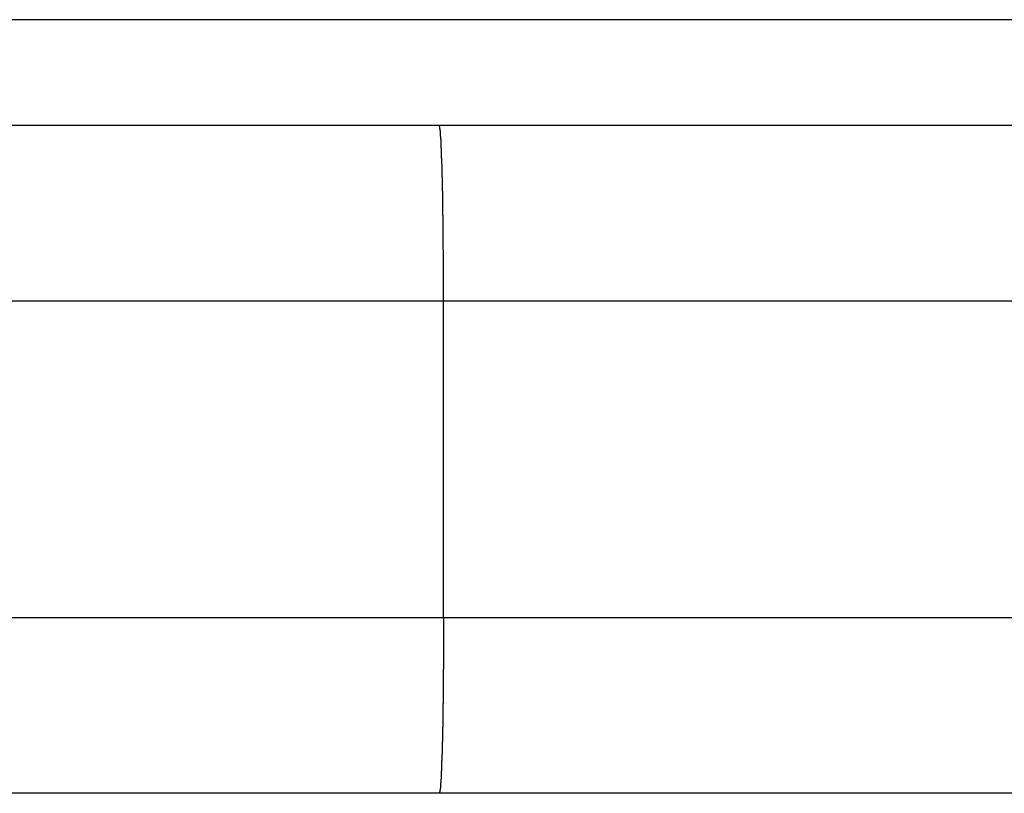
# Model space of a CAD drawing. Extents: x -90 to 90, y -29 to 29.
# Drawn here: x -66 to -66, y 6 to 6 of the extents above; entities that cross this region are included whole.
import ezdxf

# ---------------------------------------------------------------- set-up
doc = ezdxf.new("R2010")
doc.units = 0
doc.layers.get('0').update_dxf_attribs({"linetype": 'CONTINUOUS'})

msp = doc.modelspace()

# ---------------------------------------------------------------- linework, layer by layer
at = {"color": 0}
for points in [[(-65.5704, 5.7717), (-70.0504, 5.7717)], [(-65.5704, 5.7717), (-70.0504, 5.7717)], [(-65.5704, 5.7717), (-70.0504, 5.7717)], [(-65.5704, 5.7717), (-70.0504, 5.7717)], [(-65.5704, 5.7717), (-70.0504, 5.7717)], [(-65.5704, 5.7717), (-70.0504, 5.7717)], [(-65.5704, 5.7717), (-70.0504, 5.7717)], [(-65.5704, 5.7717), (-70.0504, 5.7717)], [(-65.5704, 5.7717), (-70.0504, 5.7717)], [(-65.5704, 5.7717), (-70.0504, 5.7717)], [(-65.5704, 5.7717), (-70.0504, 5.7717)], [(-65.5704, 5.7717), (-70.0504, 5.7717)], [(-65.5704, 5.7717), (-70.0504, 5.7717)], [(-65.5704, 5.7717), (-70.0504, 5.7717)], [(-65.5704, 5.7717), (-70.0504, 5.7717)], [(-65.5704, 5.7717), (-70.0504, 5.7717)], [(-65.5704, 5.7717), (-70.0504, 5.7717)], [(-65.5704, 5.7717), (-70.0504, 5.7717)], [(-65.5704, 5.7717), (-70.0504, 5.7717)], [(-65.5704, 5.7717), (-70.0504, 5.7717)], [(-65.5704, 5.7717), (-70.0504, 5.7717)], [(-66.8225, 5.7417), (-66.0012, 5.7417)], [(-66.8225, 5.7417), (-66.0012, 5.7417)], [(-66.8225, 5.7417), (-66.0012, 5.7417)], [(-66.8225, 5.7417), (-66.0012, 5.7417)], [(-66.8225, 5.7417), (-66.0012, 5.7417)], [(-66.8225, 5.7417), (-66.0012, 5.7417)], [(-66.8225, 5.7417), (-66.0012, 5.7417)], [(-66.8225, 5.7417), (-66.0012, 5.7417)], [(-66.8225, 5.7417), (-66.0012, 5.7417)], [(-66.8225, 5.7417), (-66.0012, 5.7417)], [(-66.8225, 5.7417), (-66.0012, 5.7417)], [(-66.8225, 5.7417), (-66.0012, 5.7417)], [(-66.8225, 5.7417), (-66.0012, 5.7417)], [(-66.8225, 5.7417), (-66.0012, 5.7417)], [(-66.8225, 5.7417), (-66.0012, 5.7417)], [(-66.8225, 5.7417), (-66.0012, 5.7417)], [(-66.8225, 5.7417), (-66.0012, 5.7417)], [(-66.8225, 5.7417), (-66.0012, 5.7417)], [(-66.8225, 5.7417), (-66.0012, 5.7417)], [(-66.8225, 5.7417), (-66.0012, 5.7417)], [(-66.8225, 5.7417), (-66.0012, 5.7417)], [(-66.0012, 5.7417), (-66.0012, 5.7417)], [(-66.0012, 5.7417), (-66.0012, 5.7417)], [(-66.0012, 5.7417), (-65.6604, 5.7417)], [(-66.0012, 5.7417), (-65.6604, 5.7417)], [(-66.0012, 5.7417), (-65.6604, 5.7417)], [(-66.0012, 5.7417), (-65.6604, 5.7417)], [(-66.0012, 5.7417), (-65.6604, 5.7417)], [(-66.0012, 5.7417), (-65.6604, 5.7417)], [(-66.0012, 5.7417), (-65.6604, 5.7417)], [(-66.0012, 5.7417), (-65.6604, 5.7417)], [(-66.0012, 5.7417), (-65.6604, 5.7417)], [(-66.0012, 5.7417), (-65.6604, 5.7417)], [(-66.0012, 5.7417), (-65.6604, 5.7417)], [(-66.0012, 5.7417), (-65.6604, 5.7417)], [(-66.0012, 5.7417), (-65.6604, 5.7417)], [(-66.0012, 5.7417), (-65.6604, 5.7417)], [(-66.0012, 5.7417), (-65.6604, 5.7417)], [(-66.0012, 5.7417), (-65.6604, 5.7417)], [(-66.0012, 5.7417), (-65.6604, 5.7417)], [(-66.0012, 5.7417), (-65.6604, 5.7417)], [(-66.0012, 5.7417), (-65.6604, 5.7417)], [(-66.0012, 5.7417), (-65.6604, 5.7417)], [(-66.0012, 5.7417), (-65.6604, 5.7417)], [(-65.9999, 5.6917), (-65.9999, 5.6941), (-65.9999, 5.6941), (-65.9999, 5.6941), (-65.9999, 5.6944), (-65.9999, 5.6944), (-65.9999, 5.6947), (-65.9999, 5.6947), (-65.9999, 5.695), (-65.9999, 5.695), (-65.9999, 5.6953), (-65.9999, 5.6953), (-65.9999, 5.6956), (-65.9999, 5.6956), (-65.9999, 5.6959), (-65.9999, 5.6959), (-65.9999, 5.6962), (-65.9999, 5.6962), (-65.9999, 5.6965), (-65.9999, 5.6965), (-65.9999, 5.6965), (-65.9999, 5.6968), (-65.9999, 5.6968), (-65.9999, 5.6971), (-65.9999, 5.6971), (-65.9999, 5.6974), (-65.9999, 5.6974), (-65.9999, 5.6977), (-65.9999, 5.6977), (-65.9999, 5.698), (-65.9999, 5.698), (-65.9999, 5.6983), (-65.9999, 5.6983), (-65.9999, 5.6986), (-65.9999, 5.6987), (-65.9999, 5.699), (-65.9999, 5.699), (-65.9999, 5.699), (-65.9999, 5.6993), (-65.9999, 5.6993), (-65.9999, 5.6996), (-65.9999, 5.6996), (-65.9999, 5.6999), (-65.9999, 5.6999), (-65.9999, 5.7002), (-65.9999, 5.7002), (-65.9999, 5.7005), (-65.9999, 5.7005), (-65.9999, 5.7008), (-65.9999, 5.7008), (-65.9999, 5.7011), (-65.9999, 5.7011), (-65.9999, 5.7014), (-65.9999, 5.7014), (-65.9999, 5.7014), (-65.9999, 5.7017), (-65.9999, 5.7017), (-65.9999, 5.702), (-65.9999, 5.702), (-65.9999, 5.7023), (-65.9999, 5.7023), (-65.9999, 5.7026), (-65.9999, 5.7026), (-65.9999, 5.7029), (-65.9999, 5.7029), (-65.9999, 5.7032), (-65.9999, 5.7032), (-65.9999, 5.7035), (-65.9999, 5.7036), (-65.9999, 5.7039), (-65.9999, 5.7039), (-65.9999, 5.7039), (-65.9999, 5.7042), (-65.9999, 5.7042), (-65.9999, 5.7045), (-65.9999, 5.7045), (-65.9999, 5.7048), (-65.9999, 5.7048), (-65.9999, 5.7051), (-65.9999, 5.7051), (-65.9999, 5.7054), (-65.9999, 5.7054), (-65.9999, 5.7057), (-65.9999, 5.7057), (-65.9999, 5.706), (-65.9999, 5.7061), (-66, 5.7064), (-66, 5.7064), (-66, 5.7064), (-66, 5.7067), (-66, 5.7067), (-66, 5.707), (-66, 5.707), (-66, 5.7073), (-66, 5.7073), (-66, 5.7076), (-66, 5.7076), (-66, 5.7079), (-66, 5.7079), (-66, 5.7082), (-66, 5.7082), (-66, 5.7085), (-66, 5.7086), (-66, 5.7089), (-66, 5.7089), (-66, 5.7089), (-66, 5.7092), (-66, 5.7092), (-66, 5.7095), (-66, 5.7095), (-66, 5.7098), (-66, 5.7098), (-66, 5.7101), (-66, 5.7101), (-66, 5.7104), (-66, 5.7104), (-66, 5.7107), (-66, 5.7107), (-66, 5.711), (-66, 5.711), (-66, 5.7113), (-66, 5.7113), (-66, 5.7113), (-66, 5.7116), (-66, 5.7116), (-66, 5.7119), (-66, 5.7119), (-66, 5.7122), (-66, 5.7122), (-66, 5.7125), (-66, 5.7125), (-66, 5.7128), (-66, 5.7128), (-66, 5.7131), (-66, 5.7131), (-66, 5.7134), (-66, 5.7135), (-66, 5.7138), (-66, 5.7138), (-66, 5.7138), (-66, 5.7141), (-66, 5.7141), (-66, 5.7144), (-66, 5.7144), (-66, 5.7147), (-66, 5.7147), (-66, 5.715), (-66, 5.715), (-66, 5.7153), (-66, 5.7153), (-66, 5.7156), (-66, 5.7156), (-66, 5.7159), (-66, 5.7159), (-66.0001, 5.7162), (-66.0001, 5.7162), (-66.0001, 5.7162), (-66.0001, 5.7164), (-66.0001, 5.7164), (-66.0001, 5.7167), (-66.0001, 5.7167), (-66.0001, 5.717), (-66.0001, 5.717), (-66.0001, 5.7173), (-66.0001, 5.7173), (-66.0001, 5.7176), (-66.0001, 5.7176), (-66.0001, 5.7179), (-66.0001, 5.7179), (-66.0001, 5.7182), (-66.0001, 5.7182), (-66.0001, 5.7185), (-66.0001, 5.7185), (-66.0001, 5.7185), (-66.0001, 5.7187), (-66.0001, 5.7187), (-66.0001, 5.719), (-66.0001, 5.719), (-66.0001, 5.7193), (-66.0001, 5.7193), (-66.0001, 5.7196), (-66.0001, 5.7196), (-66.0001, 5.7199), (-66.0001, 5.7199), (-66.0001, 5.7202), (-66.0001, 5.7202), (-66.0001, 5.7205), (-66.0001, 5.7205), (-66.0001, 5.7208), (-66.0001, 5.7208), (-66.0001, 5.7208), (-66.0001, 5.7209), (-66.0001, 5.7209), (-66.0001, 5.7212), (-66.0001, 5.7212), (-66.0001, 5.7215), (-66.0001, 5.7215), (-66.0001, 5.7218), (-66.0001, 5.7218), (-66.0001, 5.7221), (-66.0001, 5.7221), (-66.0001, 5.7224), (-66.0001, 5.7224), (-66.0001, 5.7227), (-66.0001, 5.7227), (-66.0002, 5.723), (-66.0002, 5.723), (-66.0002, 5.723), (-66.0002, 5.723), (-66.0002, 5.723), (-66.0002, 5.7233), (-66.0002, 5.7233), (-66.0002, 5.7236), (-66.0002, 5.7236), (-66.0002, 5.7239), (-66.0002, 5.7239), (-66.0002, 5.7242), (-66.0002, 5.7242), (-66.0002, 5.7245), (-66.0002, 5.7245), (-66.0002, 5.7248), (-66.0002, 5.7248), (-66.0002, 5.7251), (-66.0002, 5.7251), (-66.0002, 5.7251), (-66.0002, 5.7251), (-66.0002, 5.7251), (-66.0002, 5.7254), (-66.0002, 5.7254), (-66.0002, 5.7257), (-66.0002, 5.7257), (-66.0002, 5.726), (-66.0002, 5.726), (-66.0002, 5.7262), (-66.0002, 5.7262), (-66.0002, 5.7265), (-66.0002, 5.7265), (-66.0002, 5.7268), (-66.0002, 5.7268), (-66.0003, 5.7271), (-66.0003, 5.7271), (-66.0003, 5.7271), (-66.0003, 5.7271), (-66.0003, 5.7271), (-66.0003, 5.7274), (-66.0003, 5.7274), (-66.0003, 5.7277), (-66.0003, 5.7277), (-66.0003, 5.728), (-66.0003, 5.728), (-66.0003, 5.7281), (-66.0003, 5.7281), (-66.0003, 5.7284), (-66.0003, 5.7284), (-66.0003, 5.7287), (-66.0003, 5.7287), (-66.0003, 5.729), (-66.0003, 5.729), (-66.0003, 5.729), (-66.0003, 5.729), (-66.0003, 5.729), (-66.0003, 5.7293), (-66.0003, 5.7293), (-66.0003, 5.7295), (-66.0003, 5.7295), (-66.0003, 5.7298), (-66.0003, 5.7298), (-66.0003, 5.7298), (-66.0003, 5.7298), (-66.0003, 5.7301), (-66.0003, 5.7301), (-66.0003, 5.7304), (-66.0003, 5.7304), (-66.0004, 5.7307), (-66.0004, 5.7307), (-66.0004, 5.7307), (-66.0004, 5.7307), (-66.0004, 5.7307), (-66.0004, 5.731), (-66.0004, 5.731), (-66.0004, 5.7312), (-66.0004, 5.7312), (-66.0004, 5.7315), (-66.0004, 5.7315), (-66.0004, 5.7315), (-66.0004, 5.7315), (-66.0004, 5.7318), (-66.0004, 5.7318), (-66.0004, 5.7321), (-66.0004, 5.7321), (-66.0005, 5.7324), (-66.0005, 5.7324), (-66.0005, 5.7324), (-66.0005, 5.7324), (-66.0005, 5.7324), (-66.0005, 5.7327), (-66.0005, 5.7327), (-66.0005, 5.7327), (-66.0005, 5.7327), (-66.0005, 5.733), (-66.0005, 5.733), (-66.0005, 5.733), (-66.0005, 5.733), (-66.0005, 5.7333), (-66.0005, 5.7333), (-66.0005, 5.7336), (-66.0005, 5.7336), (-66.0005, 5.7339), (-66.0005, 5.7339), (-66.0005, 5.7339), (-66.0005, 5.7339), (-66.0005, 5.7339), (-66.0005, 5.7342), (-66.0005, 5.7342), (-66.0005, 5.7342), (-66.0005, 5.7342), (-66.0005, 5.7345), (-66.0005, 5.7345), (-66.0005, 5.7345), (-66.0005, 5.7345), (-66.0005, 5.7348), (-66.0005, 5.7348), (-66.0005, 5.735), (-66.0005, 5.735), (-66.0006, 5.7353), (-66.0006, 5.7353), (-66.0006, 5.7353), (-66.0006, 5.7353), (-66.0006, 5.7353), (-66.0006, 5.7356), (-66.0006, 5.7356), (-66.0006, 5.7356), (-66.0006, 5.7356), (-66.0006, 5.7359), (-66.0006, 5.7359), (-66.0006, 5.7359), (-66.0006, 5.7359), (-66.0006, 5.7362), (-66.0006, 5.7362), (-66.0006, 5.7363), (-66.0006, 5.7363), (-66.0006, 5.7366), (-66.0006, 5.7366), (-66.0006, 5.7366), (-66.0006, 5.7366), (-66.0006, 5.7366), (-66.0006, 5.7368), (-66.0006, 5.7368), (-66.0006, 5.7368), (-66.0006, 5.7368), (-66.0006, 5.7371), (-66.0006, 5.7371), (-66.0006, 5.7371), (-66.0006, 5.7371), (-66.0006, 5.7374), (-66.0006, 5.7374), (-66.0006, 5.7374), (-66.0006, 5.7374), (-66.0007, 5.7377), (-66.0007, 5.7377), (-66.0007, 5.7377), (-66.0007, 5.7377), (-66.0007, 5.7377), (-66.0007, 5.7378), (-66.0007, 5.7378), (-66.0007, 5.7378), (-66.0007, 5.7378), (-66.0007, 5.7381), (-66.0007, 5.7381), (-66.0007, 5.7381), (-66.0007, 5.7381), (-66.0007, 5.7384), (-66.0007, 5.7384), (-66.0007, 5.7384), (-66.0007, 5.7384), (-66.0008, 5.7387), (-66.0008, 5.7387), (-66.0008, 5.7387), (-66.0008, 5.7387), (-66.0008, 5.7387), (-66.0008, 5.7387), (-66.0008, 5.7387), (-66.0008, 5.7387), (-66.0008, 5.7387), (-66.0008, 5.739), (-66.0008, 5.739), (-66.0008, 5.739), (-66.0008, 5.739), (-66.0008, 5.7392), (-66.0008, 5.7392), (-66.0008, 5.7392), (-66.0008, 5.7392), (-66.0008, 5.7395), (-66.0008, 5.7395), (-66.0008, 5.7395), (-66.0008, 5.7395), (-66.0008, 5.7395), (-66.0008, 5.7395), (-66.0008, 5.7395), (-66.0008, 5.7395), (-66.0008, 5.7395), (-66.0008, 5.7398), (-66.0008, 5.7398), (-66.0008, 5.7398), (-66.0008, 5.7398), (-66.0008, 5.7399), (-66.0008, 5.7399), (-66.0008, 5.7399), (-66.0008, 5.7399), (-66.0009, 5.7402), (-66.0009, 5.7402), (-66.0009, 5.7402), (-66.0009, 5.7402), (-66.0009, 5.7402), (-66.0009, 5.7402), (-66.0009, 5.7402), (-66.0009, 5.7402), (-66.0009, 5.7402), (-66.0009, 5.7405), (-66.0009, 5.7405), (-66.0009, 5.7405), (-66.0009, 5.7405), (-66.0009, 5.7405), (-66.0009, 5.7405), (-66.0009, 5.7405), (-66.0009, 5.7405), (-66.001, 5.7408), (-66.001, 5.7408), (-66.001, 5.7408), (-66.001, 5.7408), (-66.001, 5.7408), (-66.001, 5.7408), (-66.001, 5.7408), (-66.001, 5.7408), (-66.001, 5.7408), (-66.001, 5.741), (-66.001, 5.741), (-66.001, 5.741), (-66.001, 5.741), (-66.001, 5.741), (-66.001, 5.741), (-66.001, 5.741), (-66.001, 5.741), (-66.0011, 5.7413), (-66.0011, 5.7413), (-66.0011, 5.7413), (-66.0011, 5.7413), (-66.0011, 5.7413), (-66.0011, 5.7413), (-66.0011, 5.7413), (-66.0011, 5.7413), (-66.0011, 5.7413), (-66.0011, 5.7414), (-66.0011, 5.7414), (-66.0011, 5.7414), (-66.0011, 5.7414), (-66.0011, 5.7414), (-66.0011, 5.7414), (-66.0011, 5.7414), (-66.0011, 5.7414), (-66.0012, 5.7417)], [(-65.9999, 5.6917), (-66.783, 5.6917)], [(-65.9999, 5.6917), (-66.783, 5.6917)], [(-65.9999, 5.6917), (-66.783, 5.6917)], [(-65.9999, 5.6917), (-66.783, 5.6917)], [(-65.9999, 5.6917), (-66.783, 5.6917)], [(-65.9999, 5.6917), (-66.783, 5.6917)], [(-65.9999, 5.6917), (-66.783, 5.6917)], [(-65.9999, 5.6917), (-66.783, 5.6917)], [(-65.9999, 5.6917), (-66.783, 5.6917)], [(-65.9999, 5.6917), (-66.783, 5.6917)], [(-65.9999, 5.6917), (-66.783, 5.6917)], [(-65.9999, 5.6917), (-66.783, 5.6917)], [(-65.9999, 5.6917), (-66.783, 5.6917)], [(-65.9999, 5.6917), (-66.783, 5.6917)], [(-65.9999, 5.6917), (-66.783, 5.6917)], [(-65.9999, 5.6917), (-66.783, 5.6917)], [(-65.9999, 5.6917), (-66.783, 5.6917)], [(-65.9999, 5.6917), (-66.783, 5.6917)], [(-65.9999, 5.6917), (-66.783, 5.6917)], [(-65.9999, 5.6917), (-66.783, 5.6917)], [(-65.9999, 5.6917), (-66.783, 5.6917)], [(-65.9999, 5.6917), (-65.9999, 5.6917)], [(-65.6104, 5.6917), (-65.9999, 5.6917)], [(-65.6104, 5.6917), (-65.9999, 5.6917)], [(-65.6104, 5.6917), (-65.9999, 5.6917)], [(-65.6104, 5.6917), (-65.9999, 5.6917)], [(-65.6104, 5.6917), (-65.9999, 5.6917)], [(-65.6104, 5.6917), (-65.9999, 5.6917)], [(-65.6104, 5.6917), (-65.9999, 5.6917)], [(-65.6104, 5.6917), (-65.9999, 5.6917)], [(-65.6104, 5.6917), (-65.9999, 5.6917)], [(-65.6104, 5.6917), (-65.9999, 5.6917)], [(-65.6104, 5.6917), (-65.9999, 5.6917)], [(-65.6104, 5.6917), (-65.9999, 5.6917)], [(-65.6104, 5.6917), (-65.9999, 5.6917)], [(-65.6104, 5.6917), (-65.9999, 5.6917)], [(-65.6104, 5.6917), (-65.9999, 5.6917)], [(-65.6104, 5.6917), (-65.9999, 5.6917)], [(-65.6104, 5.6917), (-65.9999, 5.6917)], [(-65.6104, 5.6917), (-65.9999, 5.6917)], [(-65.6104, 5.6917), (-65.9999, 5.6917)], [(-65.6104, 5.6917), (-65.9999, 5.6917)], [(-65.6104, 5.6917), (-65.9999, 5.6917)], [(-65.9999, 5.6917), (-65.9999, 5.6917)], [(-65.9999, 5.6017), (-65.9999, 5.6917)], [(-65.9999, 5.6017), (-65.9999, 5.6917)], [(-65.9999, 5.6017), (-65.9999, 5.6917)], [(-65.9999, 5.6017), (-65.9999, 5.6917)], [(-65.9999, 5.6017), (-65.9999, 5.6917)], [(-65.9999, 5.6017), (-65.9999, 5.6917)], [(-65.9999, 5.6017), (-65.9999, 5.6917)], [(-65.9999, 5.6017), (-65.9999, 5.6917)], [(-65.9999, 5.6017), (-65.9999, 5.6917)], [(-65.9999, 5.6017), (-65.9999, 5.6917)], [(-65.9999, 5.6017), (-65.9999, 5.6917)], [(-65.9999, 5.6017), (-65.9999, 5.6917)], [(-65.9999, 5.6017), (-65.9999, 5.6917)], [(-65.9999, 5.6017), (-65.9999, 5.6917)], [(-65.9999, 5.6017), (-65.9999, 5.6917)], [(-65.9999, 5.6017), (-65.9999, 5.6917)], [(-65.9999, 5.6017), (-65.9999, 5.6917)], [(-65.9999, 5.6017), (-65.9999, 5.6917)], [(-65.9999, 5.6017), (-65.9999, 5.6917)], [(-65.9999, 5.6017), (-65.9999, 5.6917)], [(-65.9999, 5.6017), (-65.9999, 5.6917)], [(-65.9999, 5.6917), (-65.9999, 5.6917)], [(-66.783, 5.6017), (-65.9999, 5.6017)], [(-66.783, 5.6017), (-65.9999, 5.6017)], [(-66.783, 5.6017), (-65.9999, 5.6017)], [(-66.783, 5.6017), (-65.9999, 5.6017)], [(-66.783, 5.6017), (-65.9999, 5.6017)], [(-66.783, 5.6017), (-65.9999, 5.6017)], [(-66.783, 5.6017), (-65.9999, 5.6017)], [(-66.783, 5.6017), (-65.9999, 5.6017)], [(-66.783, 5.6017), (-65.9999, 5.6017)], [(-66.783, 5.6017), (-65.9999, 5.6017)], [(-66.783, 5.6017), (-65.9999, 5.6017)], [(-66.783, 5.6017), (-65.9999, 5.6017)], [(-66.783, 5.6017), (-65.9999, 5.6017)], [(-66.783, 5.6017), (-65.9999, 5.6017)], [(-66.783, 5.6017), (-65.9999, 5.6017)], [(-66.783, 5.6017), (-65.9999, 5.6017)], [(-66.783, 5.6017), (-65.9999, 5.6017)], [(-66.783, 5.6017), (-65.9999, 5.6017)], [(-66.783, 5.6017), (-65.9999, 5.6017)], [(-66.783, 5.6017), (-65.9999, 5.6017)], [(-66.783, 5.6017), (-65.9999, 5.6017)], [(-65.9999, 5.6017), (-65.9999, 5.5993), (-65.9999, 5.5993), (-65.9999, 5.599), (-65.9999, 5.599), (-65.9999, 5.5987), (-65.9999, 5.5987), (-65.9999, 5.5984), (-65.9999, 5.5984), (-65.9999, 5.5981), (-65.9999, 5.5981), (-65.9999, 5.5978), (-65.9999, 5.5978), (-65.9999, 5.5975), (-65.9999, 5.5975), (-65.9999, 5.5972), (-65.9999, 5.5972), (-65.9999, 5.5969), (-65.9999, 5.5969), (-65.9999, 5.5969), (-65.9999, 5.5966), (-65.9999, 5.5965), (-65.9999, 5.5962), (-65.9999, 5.5962), (-65.9999, 5.5959), (-65.9999, 5.5959), (-65.9999, 5.5956), (-65.9999, 5.5956), (-65.9999, 5.5953), (-65.9999, 5.5953), (-65.9999, 5.595), (-65.9999, 5.595), (-65.9999, 5.5947), (-65.9999, 5.5947), (-65.9999, 5.5944), (-65.9999, 5.5944), (-65.9999, 5.5944), (-65.9999, 5.5941), (-65.9999, 5.5941), (-65.9999, 5.5938), (-65.9999, 5.5938), (-65.9999, 5.5935), (-65.9999, 5.5935), (-65.9999, 5.5932), (-65.9999, 5.5932), (-65.9999, 5.5929), (-65.9999, 5.5929), (-65.9999, 5.5926), (-65.9999, 5.5926), (-65.9999, 5.5923), (-65.9999, 5.5923), (-65.9999, 5.592), (-65.9999, 5.592), (-65.9999, 5.592), (-65.9999, 5.5917), (-65.9999, 5.5916), (-65.9999, 5.5913), (-65.9999, 5.5913), (-65.9999, 5.591), (-65.9999, 5.591), (-65.9999, 5.5907), (-65.9999, 5.5907), (-65.9999, 5.5904), (-65.9999, 5.5904), (-65.9999, 5.5901), (-65.9999, 5.5901), (-65.9999, 5.5898), (-65.9999, 5.5898), (-65.9999, 5.5895), (-65.9999, 5.5895), (-65.9999, 5.5895), (-65.9999, 5.5892), (-65.9999, 5.5891), (-65.9999, 5.5888), (-65.9999, 5.5888), (-65.9999, 5.5885), (-65.9999, 5.5885), (-65.9999, 5.5882), (-65.9999, 5.5882), (-65.9999, 5.5879), (-65.9999, 5.5879), (-65.9999, 5.5876), (-65.9999, 5.5876), (-65.9999, 5.5873), (-65.9999, 5.5873), (-65.9999, 5.587), (-66, 5.587), (-66, 5.587), (-66, 5.5867), (-66, 5.5866), (-66, 5.5863), (-66, 5.5863), (-66, 5.586), (-66, 5.586), (-66, 5.5857), (-66, 5.5857), (-66, 5.5854), (-66, 5.5854), (-66, 5.5851), (-66, 5.5851), (-66, 5.5848), (-66, 5.5848), (-66, 5.5845), (-66, 5.5845), (-66, 5.5845), (-66, 5.5842), (-66, 5.5842), (-66, 5.5839), (-66, 5.5839), (-66, 5.5836), (-66, 5.5836), (-66, 5.5833), (-66, 5.5833), (-66, 5.583), (-66, 5.583), (-66, 5.5827), (-66, 5.5827), (-66, 5.5824), (-66, 5.5824), (-66, 5.5821), (-66, 5.5821), (-66, 5.5821), (-66, 5.5818), (-66, 5.5817), (-66, 5.5814), (-66, 5.5814), (-66, 5.5811), (-66, 5.5811), (-66, 5.5808), (-66, 5.5808), (-66, 5.5805), (-66, 5.5805), (-66, 5.5802), (-66, 5.5802), (-66, 5.5799), (-66, 5.5799), (-66, 5.5796), (-66, 5.5796), (-66, 5.5796), (-66, 5.5793), (-66, 5.5793), (-66, 5.579), (-66, 5.579), (-66, 5.5787), (-66, 5.5787), (-66, 5.5784), (-66, 5.5784), (-66, 5.5781), (-66, 5.5781), (-66, 5.5778), (-66, 5.5778), (-66, 5.5775), (-66, 5.5775), (-66, 5.5772), (-66.0001, 5.5772), (-66.0001, 5.5772), (-66.0001, 5.5769), (-66.0001, 5.5769), (-66.0001, 5.5766), (-66.0001, 5.5766), (-66.0001, 5.5763), (-66.0001, 5.5763), (-66.0001, 5.576), (-66.0001, 5.576), (-66.0001, 5.5757), (-66.0001, 5.5757), (-66.0001, 5.5754), (-66.0001, 5.5754), (-66.0001, 5.5751), (-66.0001, 5.5751), (-66.0001, 5.5749), (-66.0001, 5.5749), (-66.0001, 5.5749), (-66.0001, 5.5746), (-66.0001, 5.5746), (-66.0001, 5.5743), (-66.0001, 5.5743), (-66.0001, 5.574), (-66.0001, 5.574), (-66.0001, 5.5737), (-66.0001, 5.5737), (-66.0001, 5.5734), (-66.0001, 5.5734), (-66.0001, 5.5731), (-66.0001, 5.5731), (-66.0001, 5.5728), (-66.0001, 5.5728), (-66.0001, 5.5726), (-66.0001, 5.5726), (-66.0001, 5.5726), (-66.0001, 5.5723), (-66.0001, 5.5723), (-66.0001, 5.572), (-66.0001, 5.572), (-66.0001, 5.5717), (-66.0001, 5.5717), (-66.0001, 5.5714), (-66.0001, 5.5714), (-66.0001, 5.5711), (-66.0001, 5.5711), (-66.0001, 5.5708), (-66.0001, 5.5708), (-66.0001, 5.5705), (-66.0001, 5.5705), (-66.0001, 5.5705), (-66.0002, 5.5705), (-66.0002, 5.5705), (-66.0002, 5.5702), (-66.0002, 5.5702), (-66.0002, 5.5699), (-66.0002, 5.5699), (-66.0002, 5.5696), (-66.0002, 5.5696), (-66.0002, 5.5693), (-66.0002, 5.5693), (-66.0002, 5.569), (-66.0002, 5.569), (-66.0002, 5.5687), (-66.0002, 5.5687), (-66.0002, 5.5684), (-66.0002, 5.5684), (-66.0002, 5.5684), (-66.0002, 5.5684), (-66.0002, 5.5684), (-66.0002, 5.5681), (-66.0002, 5.5681), (-66.0002, 5.5678), (-66.0002, 5.5678), (-66.0002, 5.5675), (-66.0002, 5.5675), (-66.0002, 5.5673), (-66.0002, 5.5673), (-66.0002, 5.567), (-66.0002, 5.567), (-66.0002, 5.5667), (-66.0002, 5.5667), (-66.0002, 5.5664), (-66.0002, 5.5664), (-66.0002, 5.5664), (-66.0003, 5.5664), (-66.0003, 5.5664), (-66.0003, 5.5661), (-66.0003, 5.5661), (-66.0003, 5.5658), (-66.0003, 5.5658), (-66.0003, 5.5655), (-66.0003, 5.5655), (-66.0003, 5.5654), (-66.0003, 5.5654), (-66.0003, 5.5651), (-66.0003, 5.5651), (-66.0003, 5.5648), (-66.0003, 5.5648), (-66.0003, 5.5645), (-66.0003, 5.5645), (-66.0003, 5.5645), (-66.0003, 5.5645), (-66.0003, 5.5645), (-66.0003, 5.5642), (-66.0003, 5.5642), (-66.0003, 5.5639), (-66.0003, 5.5639), (-66.0003, 5.5636), (-66.0003, 5.5636), (-66.0003, 5.5636), (-66.0003, 5.5636), (-66.0003, 5.5633), (-66.0003, 5.5633), (-66.0003, 5.563), (-66.0003, 5.563), (-66.0003, 5.5627), (-66.0003, 5.5627), (-66.0003, 5.5627), (-66.0004, 5.5627), (-66.0004, 5.5627), (-66.0004, 5.5624), (-66.0004, 5.5624), (-66.0004, 5.5621), (-66.0004, 5.5621), (-66.0004, 5.5618), (-66.0004, 5.5618), (-66.0004, 5.5618), (-66.0004, 5.5618), (-66.0004, 5.5615), (-66.0004, 5.5615), (-66.0004, 5.5613), (-66.0004, 5.5613), (-66.0004, 5.561), (-66.0004, 5.561), (-66.0004, 5.561), (-66.0005, 5.561), (-66.0005, 5.561), (-66.0005, 5.5607), (-66.0005, 5.5607), (-66.0005, 5.5604), (-66.0005, 5.5604), (-66.0005, 5.5601), (-66.0005, 5.5601), (-66.0005, 5.5601), (-66.0005, 5.5601), (-66.0005, 5.5598), (-66.0005, 5.5598), (-66.0005, 5.5598), (-66.0005, 5.5598), (-66.0005, 5.5595), (-66.0005, 5.5595), (-66.0005, 5.5595), (-66.0005, 5.5595), (-66.0005, 5.5595), (-66.0005, 5.5592), (-66.0005, 5.5592), (-66.0005, 5.559), (-66.0005, 5.559), (-66.0005, 5.5587), (-66.0005, 5.5587), (-66.0005, 5.5587), (-66.0005, 5.5587), (-66.0005, 5.5584), (-66.0005, 5.5584), (-66.0005, 5.5584), (-66.0005, 5.5584), (-66.0005, 5.5581), (-66.0005, 5.5581), (-66.0005, 5.5581), (-66.0006, 5.5581), (-66.0006, 5.5581), (-66.0006, 5.5578), (-66.0006, 5.5578), (-66.0006, 5.5577), (-66.0006, 5.5577), (-66.0006, 5.5574), (-66.0006, 5.5574), (-66.0006, 5.5574), (-66.0006, 5.5574), (-66.0006, 5.5571), (-66.0006, 5.5571), (-66.0006, 5.5571), (-66.0006, 5.5571), (-66.0006, 5.5568), (-66.0006, 5.5568), (-66.0006, 5.5568), (-66.0006, 5.5568), (-66.0006, 5.5568), (-66.0006, 5.5565), (-66.0006, 5.5565), (-66.0006, 5.5565), (-66.0006, 5.5565), (-66.0006, 5.5562), (-66.0006, 5.5562), (-66.0006, 5.5562), (-66.0006, 5.5562), (-66.0006, 5.5559), (-66.0006, 5.5559), (-66.0006, 5.5559), (-66.0006, 5.5559), (-66.0006, 5.5557), (-66.0006, 5.5557), (-66.0006, 5.5557), (-66.0007, 5.5557), (-66.0007, 5.5557), (-66.0007, 5.5554), (-66.0007, 5.5554), (-66.0007, 5.5554), (-66.0007, 5.5554), (-66.0007, 5.5551), (-66.0007, 5.5551), (-66.0007, 5.5551), (-66.0007, 5.5551), (-66.0007, 5.5548), (-66.0007, 5.5548), (-66.0007, 5.5548), (-66.0007, 5.5548), (-66.0007, 5.5547), (-66.0007, 5.5547), (-66.0007, 5.5547), (-66.0008, 5.5547), (-66.0008, 5.5547), (-66.0008, 5.5544), (-66.0008, 5.5544), (-66.0008, 5.5544), (-66.0008, 5.5544), (-66.0008, 5.5542), (-66.0008, 5.5542), (-66.0008, 5.5542), (-66.0008, 5.5542), (-66.0008, 5.5539), (-66.0008, 5.5539), (-66.0008, 5.5539), (-66.0008, 5.5539), (-66.0008, 5.5539), (-66.0008, 5.5539), (-66.0008, 5.5539), (-66.0008, 5.5539), (-66.0008, 5.5539), (-66.0008, 5.5536), (-66.0008, 5.5536), (-66.0008, 5.5536), (-66.0008, 5.5536), (-66.0008, 5.5535), (-66.0008, 5.5535), (-66.0008, 5.5535), (-66.0008, 5.5535), (-66.0008, 5.5532), (-66.0008, 5.5532), (-66.0008, 5.5532), (-66.0008, 5.5532), (-66.0008, 5.5532), (-66.0008, 5.5532), (-66.0008, 5.5532), (-66.0009, 5.5532), (-66.0009, 5.5532), (-66.0009, 5.5529), (-66.0009, 5.5529), (-66.0009, 5.5529), (-66.0009, 5.5529), (-66.0009, 5.5529), (-66.0009, 5.5529), (-66.0009, 5.5529), (-66.0009, 5.5529), (-66.0009, 5.5527), (-66.0009, 5.5527), (-66.0009, 5.5527), (-66.0009, 5.5527), (-66.0009, 5.5527), (-66.0009, 5.5527), (-66.0009, 5.5527), (-66.001, 5.5527), (-66.001, 5.5527), (-66.001, 5.5524), (-66.001, 5.5524), (-66.001, 5.5524), (-66.001, 5.5524), (-66.001, 5.5524), (-66.001, 5.5524), (-66.001, 5.5524), (-66.001, 5.5524), (-66.001, 5.5521), (-66.001, 5.5521), (-66.001, 5.5521), (-66.001, 5.5521), (-66.001, 5.5521), (-66.001, 5.5521), (-66.001, 5.5521), (-66.0011, 5.5521), (-66.0011, 5.5521), (-66.0011, 5.5518), (-66.0011, 5.5518), (-66.0011, 5.5518), (-66.0011, 5.5518), (-66.0011, 5.5518), (-66.0011, 5.5518), (-66.0011, 5.5518), (-66.0011, 5.5518), (-66.0011, 5.5517), (-66.0011, 5.5517), (-66.0011, 5.5517), (-66.0011, 5.5517), (-66.0011, 5.5517), (-66.0011, 5.5517), (-66.0011, 5.5517), (-66.0012, 5.5517)], [(-65.9999, 5.6017), (-65.9999, 5.6017)], [(-65.9999, 5.6017), (-65.6104, 5.6017)], [(-65.9999, 5.6017), (-65.6104, 5.6017)], [(-65.9999, 5.6017), (-65.6104, 5.6017)], [(-65.9999, 5.6017), (-65.6104, 5.6017)], [(-65.9999, 5.6017), (-65.6104, 5.6017)], [(-65.9999, 5.6017), (-65.6104, 5.6017)], [(-65.9999, 5.6017), (-65.6104, 5.6017)], [(-65.9999, 5.6017), (-65.6104, 5.6017)], [(-65.9999, 5.6017), (-65.6104, 5.6017)], [(-65.9999, 5.6017), (-65.6104, 5.6017)], [(-65.9999, 5.6017), (-65.6104, 5.6017)], [(-65.9999, 5.6017), (-65.6104, 5.6017)], [(-65.9999, 5.6017), (-65.6104, 5.6017)], [(-65.9999, 5.6017), (-65.6104, 5.6017)], [(-65.9999, 5.6017), (-65.6104, 5.6017)], [(-65.9999, 5.6017), (-65.6104, 5.6017)], [(-65.9999, 5.6017), (-65.6104, 5.6017)], [(-65.9999, 5.6017), (-65.6104, 5.6017)], [(-65.9999, 5.6017), (-65.6104, 5.6017)], [(-65.9999, 5.6017), (-65.6104, 5.6017)], [(-65.9999, 5.6017), (-65.6104, 5.6017)], [(-65.9999, 5.6017), (-65.9999, 5.6017)], [(-65.9999, 5.6017), (-65.9999, 5.6017)], [(-66.0012, 5.5517), (-66.8225, 5.5517)], [(-66.0012, 5.5517), (-66.8225, 5.5517)], [(-66.0012, 5.5517), (-66.8225, 5.5517)], [(-66.0012, 5.5517), (-66.8225, 5.5517)], [(-66.0012, 5.5517), (-66.8225, 5.5517)], [(-66.0012, 5.5517), (-66.8225, 5.5517)], [(-66.0012, 5.5517), (-66.8225, 5.5517)], [(-66.0012, 5.5517), (-66.8225, 5.5517)], [(-66.0012, 5.5517), (-66.8225, 5.5517)], [(-66.0012, 5.5517), (-66.8225, 5.5517)], [(-66.0012, 5.5517), (-66.8225, 5.5517)], [(-66.0012, 5.5517), (-66.8225, 5.5517)], [(-66.0012, 5.5517), (-66.8225, 5.5517)], [(-66.0012, 5.5517), (-66.8225, 5.5517)], [(-66.0012, 5.5517), (-66.8225, 5.5517)], [(-66.0012, 5.5517), (-66.8225, 5.5517)], [(-66.0012, 5.5517), (-66.8225, 5.5517)], [(-66.0012, 5.5517), (-66.8225, 5.5517)], [(-66.0012, 5.5517), (-66.8225, 5.5517)], [(-66.0012, 5.5517), (-66.8225, 5.5517)], [(-66.0012, 5.5517), (-66.8225, 5.5517)], [(-66.0012, 5.5517), (-66.0012, 5.5517)], [(-65.6604, 5.5517), (-66.0012, 5.5517)], [(-65.6604, 5.5517), (-66.0012, 5.5517)], [(-65.6604, 5.5517), (-66.0012, 5.5517)], [(-65.6604, 5.5517), (-66.0012, 5.5517)], [(-65.6604, 5.5517), (-66.0012, 5.5517)], [(-65.6604, 5.5517), (-66.0012, 5.5517)], [(-65.6604, 5.5517), (-66.0012, 5.5517)], [(-65.6604, 5.5517), (-66.0012, 5.5517)], [(-65.6604, 5.5517), (-66.0012, 5.5517)], [(-65.6604, 5.5517), (-66.0012, 5.5517)], [(-65.6604, 5.5517), (-66.0012, 5.5517)], [(-65.6604, 5.5517), (-66.0012, 5.5517)], [(-65.6604, 5.5517), (-66.0012, 5.5517)], [(-65.6604, 5.5517), (-66.0012, 5.5517)], [(-65.6604, 5.5517), (-66.0012, 5.5517)], [(-65.6604, 5.5517), (-66.0012, 5.5517)], [(-65.6604, 5.5517), (-66.0012, 5.5517)], [(-65.6604, 5.5517), (-66.0012, 5.5517)], [(-65.6604, 5.5517), (-66.0012, 5.5517)], [(-65.6604, 5.5517), (-66.0012, 5.5517)], [(-65.6604, 5.5517), (-66.0012, 5.5517)], [(-66.0012, 5.5517), (-66.0012, 5.5517)]]:
    msp.add_lwpolyline(points, dxfattribs=at)

doc.saveas('drawing.dxf')
